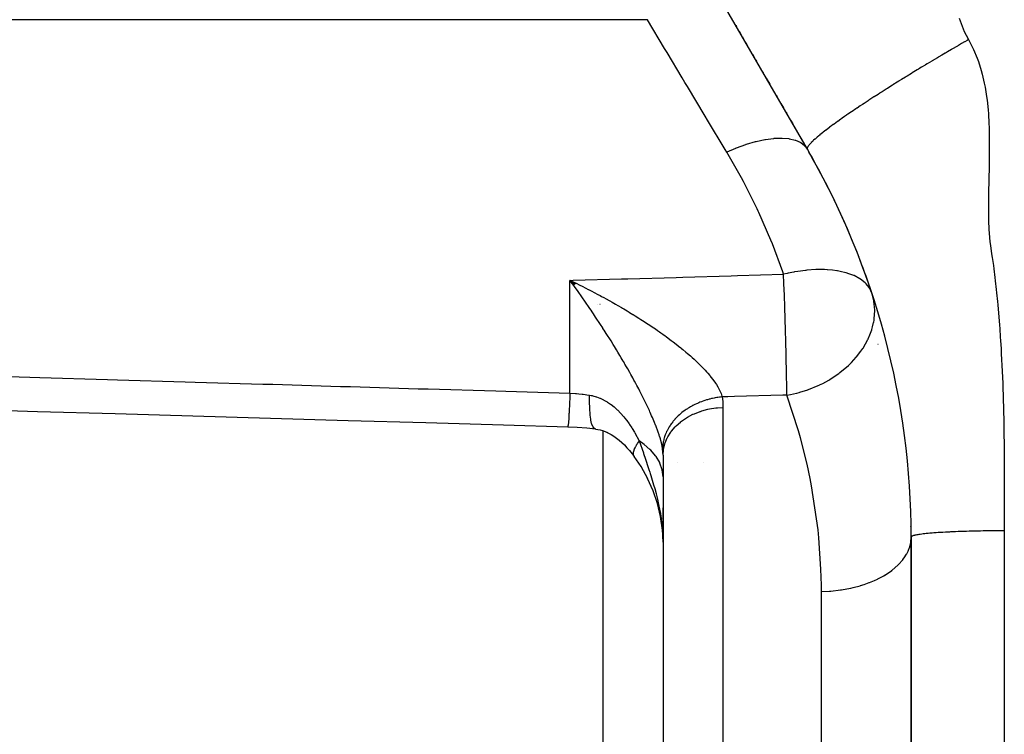
# Model space of a CAD drawing. Extents: x 24 to 1351, y -777 to 283.
# Drawn here: x 133 to 164, y -296 to -273 of the extents above; entities that cross this region are included whole.
import ezdxf

# ---------------------------------------------------------------- set-up
doc = ezdxf.new("R2010")
doc.units = 0
doc.linetypes.add('DASHED', pattern=[11.05, 8.7, -2.35])
doc.layers.get('0').update_dxf_attribs({"linetype": 'CONTINUOUS'})
doc.layers.add('NEVIDI', color=4, linetype='DASHED')

msp = doc.modelspace()

# ---------------------------------------------------------------- linework, layer by layer
at = {"color": 2}
for p, q in [((158.150635, -276.904157), (139.849365, -245.205427)), ((155.848744, -272.917165), (155.86482, -272.945009)), ((155.954232, -273.099875), (156.007165, -273.191558)), ((156.060236, -273.283479), (156.08036, -273.318335)), ((156.165999, -273.466665), (156.225854, -273.570338)), ((156.38043, -273.838072), (156.436401, -273.935016)), ((156.490972, -274.029535), (156.512237, -274.066368)), ((156.600908, -274.219951), (156.656312, -274.315913)), ((156.712046, -274.412448), (156.725591, -274.435907)), ((156.824762, -274.607676), (156.939799, -274.806928)), ((157.158322, -275.18542), (157.176238, -275.216451)), ((157.298171, -275.427645), (157.378952, -275.567562)), ((157.467509, -275.720948), (157.485839, -275.752697)), ((157.609384, -275.966683), (157.67935, -276.087867)), ((157.745124, -276.201791), (157.822754, -276.33625)), ((157.945859, -276.549475), (158.046347, -276.723524)), ((150.694208, -281.226884), (150.5, -281.131703)), ((150.692033, -281.228904), (150.5, -281.131703)), ((150.689857, -281.230922), (150.5, -281.131703)), ((150.687681, -281.232938), (150.5, -281.131703)), ((150.685506, -281.234951), (150.5, -281.131703)), ((150.68333, -281.236962), (150.5, -281.131703)), ((150.681155, -281.23897), (150.5, -281.131703)), ((150.678979, -281.240975), (150.5, -281.131703)), ((150.676804, -281.242978), (150.5, -281.131703)), ((150.674629, -281.244979), (150.5, -281.131703)), ((150.672453, -281.246977), (150.5, -281.131703)), ((150.670278, -281.248972), (150.5, -281.131703)), ((150.668103, -281.250965), (150.5, -281.131703)), ((150.665928, -281.252956), (150.5, -281.131703)), ((150.663753, -281.254944), (150.5, -281.131703)), ((150.661578, -281.256929), (150.5, -281.131703)), ((150.659403, -281.258912), (150.5, -281.131703)), ((150.657228, -281.260892), (150.5, -281.131703)), ((150.655054, -281.26287), (150.5, -281.131703)), ((150.652879, -281.264845), (150.5, -281.131703)), ((150.650705, -281.266818), (150.5, -281.131703)), ((150.648531, -281.268788), (150.5, -281.131703)), ((150.646356, -281.270755), (150.5, -281.131703)), ((150.644182, -281.27272), (150.5, -281.131703)), ((150.642008, -281.274682), (150.5, -281.131703)), ((150.639835, -281.276642), (150.5, -281.131703)), ((150.637661, -281.278599), (150.5, -281.131703)), ((150.635488, -281.280553), (150.5, -281.131703)), ((150.633314, -281.282505), (150.5, -281.131703)), ((150.631141, -281.284454), (150.5, -281.131703)), ((150.628968, -281.286401), (150.5, -281.131703)), ((150.626796, -281.288345), (150.5, -281.131703)), ((150.624623, -281.290286), (150.5, -281.131703)), ((150.622451, -281.292225), (150.5, -281.131703)), ((150.620278, -281.294161), (150.5, -281.131703)), ((150.5, -281.131703), (150.620077, -281.189116)), ((150.620077, -281.189116), (150.695445, -281.225601)), ((151.390724, -281.903959), (151.388593, -281.903951)), ((151.468714, -281.904459), (151.466449, -281.904441)), ((130.828913, -285.281116), (133.332568, -285.353741)), ((133.332568, -285.353741), (135.836222, -285.426318)), ((135.836222, -285.426318), (138.339876, -285.498847)), ((138.339876, -285.498847), (140.843529, -285.571329)), ((140.843529, -285.571329), (143.347183, -285.643762)), ((143.347183, -285.643762), (145.850836, -285.716148)), ((145.850836, -285.716148), (148.354488, -285.788486)), ((148.354488, -285.788486), (150.42656, -285.848317)), ((150.42656, -285.848317), (150.728588, -285.86217)), ((150.728588, -285.86217), (151.038421, -285.887344)), ((151.038421, -285.887344), (151.321005, -285.920505)), ((151.33589, -285.922252), (151.397801, -285.932841)), ((151.397801, -285.932841), (151.473625, -285.950403)), ((151.473625, -285.950403), (151.551012, -285.973488)), ((151.551012, -285.973488), (151.630305, -286.002535)), ((151.630305, -286.002535), (151.711476, -286.037899)), ((151.658188, -286.01377), (151.740661, -286.053494)), ((151.740661, -286.053494), (151.824333, -286.099789)), ((151.824333, -286.099789), (151.909109, -286.152923)), ((151.909109, -286.152923), (151.99487, -286.213176)), ((151.99487, -286.213176), (152.081316, -286.280715)), ((152.081316, -286.280715), (152.167602, -286.355207)), ((152.167602, -286.355207), (152.253068, -286.436295)), ((152.253068, -286.436295), (152.337489, -286.523944)), ((152.337489, -286.523944), (152.420641, -286.618103)), ((153.5, -286.377558), (153.5, -286.381582)), ((153.5, -286.381582), (153.5, -286.377558)), ((152.420641, -286.618103), (152.502299, -286.718718)), ((152.502299, -286.718718), (152.568604, -286.806845)), ((152.567578, -286.805375), (152.556641, -286.785987)), ((152.789023, -287.136049), (152.567578, -286.805375)), ((152.568604, -286.806845), (152.567578, -286.805375)), ((153.5, -286.764117), (153.5, -341.228245)), ((153.5, -286.764117), (153.5, -341.228245)), ((153.004988, -287.525233), (152.789023, -287.136049)), ((153.97725, -286.99202), (153.978801, -286.99202)), ((154.791995, -286.99202), (154.793219, -286.99202)), ((153.179436, -287.919176), (153.000755, -287.517237)), ((153.31883, -288.328502), (153.177843, -287.914942)), ((153.419128, -288.742995), (153.31883, -288.328502)), ((153.5, -288.815475), (153.5, -288.46623)), ((153.482971, -289.181411), (153.419128, -288.742995)), ((153.5, -289.573412), (153.479506, -289.155748)), ((161.5, -289.404157), (161.5, -311.427832)), ((161.5, -311.427832), (161.5, -289.404157))]:
    msp.add_line(p, q, dxfattribs=at)
for start, end in [(0.000022, 29.999998), (26.833084, 29.768394), (23.889231, 26.722056), (21.139336, 23.725249), (18.39999, 20.920187)]:
    msp.add_arc((136.5, -289.404157), 25, start, end, dxfattribs=at)
at = {"layer": 'NEVIDI', "color": 7, "linetype": 'CONTINUOUS'}
for p, q in [((152.995756, -272.726072), (119, -272.726072)), ((153.549608, -273.650695), (152.995756, -272.72607)), ((163.039907, -272.67534), (163.136538, -272.935645)), ((163.136538, -272.935645), (163.211043, -273.106084)), ((163.211043, -273.106084), (163.334914, -273.348386)), ((162.986028, -273.577361), (162.81282, -273.678105)), ((163.010189, -273.563356), (162.986028, -273.577361)), ((163.021129, -273.557018), (163.010189, -273.563356)), ((163.125001, -273.496961), (163.021129, -273.557018)), ((163.215946, -273.444553), (163.125001, -273.496961)), ((163.226733, -273.438348), (163.215946, -273.444553)), ((163.299122, -273.396766), (163.226733, -273.438348)), ((163.346788, -273.369442), (163.299122, -273.396766)), ((163.334914, -273.348386), (163.346788, -273.369442)), ((163.346788, -273.369442), (163.457031, -273.576736)), ((163.457031, -273.576736), (163.509051, -273.686177)), ((153.627754, -273.781157), (153.549608, -273.650695)), ((154.116042, -274.59633), (153.627754, -273.781157)), ((162.486394, -273.869612), (162.389961, -273.926605)), ((162.591087, -273.807955), (162.486394, -273.869612)), ((162.602263, -273.801387), (162.591087, -273.807955)), ((162.666847, -273.763477), (162.602263, -273.801387)), ((162.801751, -273.684564), (162.666847, -273.763477)), ((162.808393, -273.680688), (162.801751, -273.684564)), ((162.81282, -273.678105), (162.808393, -273.680688)), ((163.509051, -273.686177), (163.623771, -273.962086)), ((161.951055, -274.18848), (161.83459, -274.258673)), ((161.96237, -274.181677), (161.951055, -274.18848)), ((162.017195, -274.148752), (161.96237, -274.181677)), ((162.161252, -274.062551), (162.017195, -274.148752)), ((162.165168, -274.060214), (162.161252, -274.062551)), ((162.176468, -274.053472), (162.165168, -274.060214)), ((162.343183, -273.95432), (162.176468, -274.053472)), ((162.378708, -273.933268), (162.343183, -273.95432)), ((162.389961, -273.926605), (162.378708, -273.933268)), ((163.623771, -273.962086), (163.665389, -274.077041)), ((163.665389, -274.077041), (163.755228, -274.362906)), ((161.50887, -274.456631), (161.366028, -274.544242)), ((161.523615, -274.447616), (161.50887, -274.456631)), ((161.534855, -274.440748), (161.523615, -274.447616)), ((161.690647, -274.345851), (161.534855, -274.440748)), ((161.736991, -274.317732), (161.690647, -274.345851)), ((161.748288, -274.310885), (161.736991, -274.317732)), ((161.83459, -274.258673), (161.748288, -274.310885)), ((163.755228, -274.362906), (163.787364, -274.481656)), ((163.787364, -274.481656), (163.855534, -274.776345)), ((154.205963, -274.746449), (154.116042, -274.59633)), ((154.283546, -274.875969), (154.205963, -274.746449)), ((160.869879, -274.852649), (160.732615, -274.93919)), ((160.894375, -274.837264), (160.869879, -274.852649)), ((160.905242, -274.830444), (160.894375, -274.837264)), ((161.045989, -274.742417), (160.905242, -274.830444)), ((161.101606, -274.707784), (161.045989, -274.742417)), ((161.112636, -274.700925), (161.101606, -274.707784)), ((161.186586, -274.655026), (161.112636, -274.700925)), ((161.311586, -274.577767), (161.186586, -274.655026)), ((161.322741, -274.570891), (161.311586, -274.577767)), ((161.366028, -274.544242), (161.322741, -274.570891)), ((163.855534, -274.776345), (163.879267, -274.897903)), ((154.857443, -275.834059), (154.283546, -274.875969)), ((160.428678, -275.132912), (160.306395, -275.211737)), ((160.490989, -275.092949), (160.428678, -275.132912)), ((160.501418, -275.086273), (160.490989, -275.092949)), ((160.561475, -275.0479), (160.501418, -275.086273)), ((160.6906, -274.965793), (160.561475, -275.0479)), ((160.701266, -274.959034), (160.6906, -274.965793)), ((160.732615, -274.93919), (160.701266, -274.959034)), ((163.879267, -274.897903), (163.928319, -275.20044)), ((159.924039, -275.461961), (159.858522, -275.505474)), ((159.933541, -275.455667), (159.924039, -275.461961)), ((159.979161, -275.425506), (159.933541, -275.455667)), ((160.107037, -275.34145), (159.979161, -275.425506)), ((160.116883, -275.335007), (160.107037, -275.34145)), ((160.136558, -275.322143), (160.116883, -275.335007)), ((160.263794, -275.239327), (160.136558, -275.322143)), ((160.296243, -275.218306), (160.263794, -275.239327)), ((160.306395, -275.211737), (160.296243, -275.218306)), ((163.928319, -275.20044), (163.944591, -275.323997)), ((163.944591, -275.323997), (163.976177, -275.633085)), ((159.418353, -275.80377), (159.353613, -275.848671)), ((159.426639, -275.798045), (159.418353, -275.80377)), ((159.458561, -275.776033), (159.426639, -275.798045)), ((159.57913, -275.693497), (159.458561, -275.776033)), ((159.587849, -275.687563), (159.57913, -275.693497)), ((159.596819, -275.681464), (159.587849, -275.687563)), ((159.710184, -275.604777), (159.596819, -275.681464)), ((159.747873, -275.579439), (159.710184, -275.604777)), ((159.756999, -275.573315), (159.747873, -275.579439)), ((159.858522, -275.505474), (159.756999, -275.573315)), ((163.976177, -275.633085), (163.985739, -275.760461)), ((163.985739, -275.760461), (164.002683, -276.071764)), ((154.934436, -275.962595), (154.857443, -275.834059)), ((155.504232, -276.913839), (154.934436, -275.962595)), ((158.988492, -276.108592), (158.928976, -276.152297)), ((158.99534, -276.103592), (158.988492, -276.108592)), ((159.015195, -276.089126), (158.99534, -276.103592)), ((159.122605, -276.011631), (159.015195, -276.089126)), ((159.129972, -276.00636), (159.122605, -276.011631)), ((159.130538, -276.005955), (159.129972, -276.00636)), ((159.226393, -275.937846), (159.130538, -276.005955)), ((159.266039, -275.909914), (159.226393, -275.937846)), ((159.273866, -275.904416), (159.266039, -275.909914)), ((159.353613, -275.848671), (159.273866, -275.904416)), ((164.002683, -276.071764), (164.007552, -276.202853)), ((158.550111, -276.444748), (158.517681, -276.471461)), ((158.554848, -276.440878), (158.550111, -276.444748)), ((158.594296, -276.408925), (158.554848, -276.440878)), ((158.644613, -276.368829), (158.594296, -276.408925)), ((158.649888, -276.364664), (158.644613, -276.368829)), ((158.660147, -276.356584), (158.649888, -276.364664)), ((158.749267, -276.287396), (158.660147, -276.356584)), ((158.750011, -276.286826), (158.749267, -276.287396)), ((158.755077, -276.282943), (158.750011, -276.286826)), ((158.826111, -276.22899), (158.755077, -276.282943)), ((158.863956, -276.20059), (158.826111, -276.22899)), ((158.87029, -276.195859), (158.863956, -276.20059)), ((158.928976, -276.152297), (158.87029, -276.195859)), ((164.007552, -276.202853), (164.014777, -276.512585)), ((156.156285, -276.759345), (155.858165, -276.86628)), ((156.170144, -276.754826), (156.156285, -276.759345)), ((156.183987, -276.750353), (156.170144, -276.754826)), ((156.473429, -276.666537), (156.183987, -276.750353)), ((156.486772, -276.663138), (156.473429, -276.666537)), ((156.500099, -276.659786), (156.486772, -276.663138)), ((156.776443, -276.600372), (156.500099, -276.659786)), ((156.789078, -276.598142), (156.776443, -276.600372)), ((156.801685, -276.595962), (156.789078, -276.598142)), ((157.060709, -276.561859), (156.801685, -276.595962)), ((157.072429, -276.560834), (157.060709, -276.561859)), ((157.08429, -276.559847), (157.072429, -276.560834)), ((157.321914, -276.551588), (157.08429, -276.559847)), ((157.332558, -276.551784), (157.321914, -276.551588)), ((157.343151, -276.552032), (157.332558, -276.551784)), ((157.556005, -276.56973), (157.343151, -276.552032)), ((157.565398, -276.571144), (157.556005, -276.56973)), ((157.574729, -276.57261), (157.565398, -276.571144)), ((157.759286, -276.615993), (157.574729, -276.57261)), ((157.767292, -276.618603), (157.759286, -276.615993)), ((157.775227, -276.621262), (157.767292, -276.618603)), ((157.928753, -276.689673), (157.775227, -276.621262)), ((157.935232, -276.693435), (157.928753, -276.689673)), ((157.941653, -276.697251), (157.935232, -276.693435)), ((158.061793, -276.789634), (157.941653, -276.697251)), ((158.229637, -276.739275), (158.207127, -276.765885)), ((158.231727, -276.736906), (158.229637, -276.739275)), ((158.231765, -276.736862), (158.231727, -276.736906)), ((158.269245, -276.696437), (158.231765, -276.736862)), ((158.273783, -276.691757), (158.269245, -276.696437)), ((158.276386, -276.68909), (158.273783, -276.691757)), ((158.303839, -276.661636), (158.276386, -276.68909)), ((158.32775, -276.638568), (158.303839, -276.661636)), ((158.330877, -276.635599), (158.32775, -276.638568)), ((158.354078, -276.613889), (158.330877, -276.635599)), ((158.391719, -276.579666), (158.354078, -276.613889)), ((158.395379, -276.576396), (158.391719, -276.579666)), ((158.398939, -276.573223), (158.395379, -276.576396)), ((158.462386, -276.517975), (158.398939, -276.573223)), ((158.465812, -276.515053), (158.462386, -276.517975)), ((158.470013, -276.511478), (158.465812, -276.515053)), ((158.517681, -276.471461), (158.470013, -276.511478)), ((164.014777, -276.512585), (164.016257, -276.643574)), ((164.016257, -276.643574), (164.016631, -276.952914)), ((155.552559, -276.994519), (155.504232, -276.913839)), ((155.829862, -276.877376), (155.552559, -276.994519)), ((156.025084, -277.82548), (155.552559, -276.994518)), ((155.844011, -276.871809), (155.829862, -276.877376)), ((155.858165, -276.86628), (155.844011, -276.871809)), ((158.066665, -276.794503), (158.061793, -276.789634)), ((158.071464, -276.799414), (158.066665, -276.794503)), ((158.150635, -276.904157), (158.071464, -276.799414)), ((158.146132, -276.874369), (158.145527, -276.885776)), ((158.145527, -276.885776), (158.14667, -276.894092)), ((158.146319, -276.873137), (158.146132, -276.874369)), ((158.147683, -276.86642), (158.146319, -276.873137)), ((158.14667, -276.894092), (158.146913, -276.89506)), ((158.146913, -276.89506), (158.147993, -276.898499)), ((158.15366, -276.848601), (158.147683, -276.86642)), ((158.147993, -276.898499), (158.150635, -276.904157)), ((158.153705, -276.848492), (158.15366, -276.848601)), ((158.154296, -276.847095), (158.153705, -276.848492)), ((158.166986, -276.822378), (158.154296, -276.847095)), ((158.169864, -276.817589), (158.166986, -276.822378)), ((158.170968, -276.815802), (158.169864, -276.817589)), ((158.182059, -276.799018), (158.170968, -276.815802)), ((158.195087, -276.781187), (158.182059, -276.799018)), ((158.196677, -276.779112), (158.195087, -276.781187)), ((158.207127, -276.765885), (158.196677, -276.779112)), ((164.015655, -277.081177), (164.010907, -277.390843)), ((164.016631, -276.952914), (164.015655, -277.081177)), ((164.010907, -277.390843), (164.008072, -277.515798)), ((164.008072, -277.515798), (164.000389, -277.824259)), ((156.088419, -277.943907), (156.025084, -277.82548)), ((156.530244, -278.826327), (156.088419, -277.943907)), ((163.997759, -277.945199), (163.99239, -278.251107)), ((164.000389, -277.824259), (163.997759, -277.945199)), ((163.99239, -278.251107), (163.990919, -278.365012)), ((163.990919, -278.365012), (163.988827, -278.671429)), ((156.562493, -278.895072), (156.530244, -278.826327)), ((156.586189, -278.946003), (156.562493, -278.895072)), ((156.973879, -279.836398), (156.586189, -278.946003)), ((163.988827, -278.671429), (163.988879, -278.780402)), ((163.988879, -278.780402), (163.991676, -279.084984)), ((163.991676, -279.084984), (163.993766, -279.194828)), ((163.993766, -279.194828), (164.004692, -279.490724)), ((164.004692, -279.490724), (164.012081, -279.604618)), ((164.012081, -279.604618), (164.037922, -279.886029)), ((157.022649, -279.957072), (156.973879, -279.836398)), ((164.037922, -279.886029), (164.050966, -280.002829)), ((157.358445, -280.855078), (157.022649, -279.957072)), ((164.050966, -280.002829), (164.085824, -280.273664)), ((164.085824, -280.273664), (164.103273, -280.39446)), ((164.103273, -280.39446), (164.146314, -280.655555)), ((157.385074, -280.932112), (157.358445, -280.855078)), ((157.716872, -280.862188), (157.529036, -280.899234)), ((157.733216, -280.85928), (157.716872, -280.862188)), ((157.840769, -280.841424), (157.733216, -280.85928)), ((158.087854, -280.808996), (157.840769, -280.841424)), ((158.103638, -280.807342), (158.087854, -280.808996)), ((158.139266, -280.803796), (158.103638, -280.807342)), ((158.425262, -280.785148), (158.139266, -280.803796)), ((158.446779, -280.784482), (158.425262, -280.785148)), ((158.461856, -280.784079), (158.446779, -280.784482)), ((158.698803, -280.78499), (158.461856, -280.784079)), ((158.787695, -280.789062), (158.698803, -280.78499)), ((158.801821, -280.78991), (158.787695, -280.789062)), ((158.959603, -280.80335), (158.801821, -280.78991)), ((159.104572, -280.82266), (158.959603, -280.80335)), ((159.117593, -280.824751), (159.104572, -280.82266)), ((159.206797, -280.84078), (159.117593, -280.824751)), ((159.392101, -280.884689), (159.206797, -280.84078)), ((159.403762, -280.887989), (159.392101, -280.884689)), ((159.438653, -280.898283), (159.403762, -280.887989)), ((164.146314, -280.655555), (164.161926, -280.761291)), ((164.161926, -280.761291), (164.195925, -281.039292)), ((150.5, -281.131703), (150.59928, -281.128828)), ((150.5, -284.767893), (150.5, -281.131703)), ((150.545954, -281.194661), (150.5, -281.131703)), ((150.618825, -281.295177), (150.545954, -281.194661)), ((150.59928, -281.128828), (152.157305, -281.083698)), ((152.157305, -281.083698), (152.367163, -281.077617)), ((152.367163, -281.077617), (153.925297, -281.03246)), ((153.925297, -281.03246), (154.134432, -281.026398)), ((154.134432, -281.026398), (155.693289, -280.981196)), ((155.693289, -280.981196), (155.903071, -280.975112)), ((155.903071, -280.975112), (157.385075, -280.932117)), ((157.504556, -280.904551), (157.385074, -280.932112)), ((157.396891, -281.228617), (157.385075, -280.932117)), ((157.529036, -280.899234), (157.504556, -280.904551)), ((159.456735, -280.903873), (159.438653, -280.898283)), ((159.64541, -280.974098), (159.456735, -280.903873)), ((159.653003, -280.977442), (159.64541, -280.974098)), ((159.655435, -280.978522), (159.653003, -280.977442)), ((159.846045, -281.080234), (159.655435, -280.978522)), ((159.860148, -281.089364), (159.846045, -281.080234)), ((159.868468, -281.094877), (159.860148, -281.089364)), ((160.011821, -281.208306), (159.868468, -281.094877)), ((164.195925, -281.039292), (164.20802, -281.147348)), ((164.20802, -281.147348), (164.237644, -281.423966)), ((150.664949, -281.359232), (150.618825, -281.295177)), ((150.737743, -281.46101), (150.664949, -281.359232)), ((150.695445, -281.225601), (150.815495, -281.284433)), ((150.78153, -281.522637), (150.737743, -281.46101)), ((150.783768, -281.525796), (150.78153, -281.522637)), ((150.815495, -281.284433), (150.890841, -281.321809)), ((150.890841, -281.321809), (151.010471, -281.381878)), ((151.010471, -281.381878), (151.086135, -281.420333)), ((151.086135, -281.420333), (151.099315, -281.427068)), ((151.099315, -281.427068), (151.205452, -281.481709)), ((151.205452, -281.481709), (151.280467, -281.520764)), ((151.280467, -281.520764), (151.399385, -281.583423)), ((157.397491, -281.244192), (157.396891, -281.228617)), ((157.3975, -281.244419), (157.397491, -281.244192)), ((157.410782, -281.602767), (157.3975, -281.244419)), ((160.032653, -281.228519), (160.011821, -281.208306)), ((160.039105, -281.235032), (160.032653, -281.228519)), ((160.047927, -281.244146), (160.039105, -281.235032)), ((160.143495, -281.363257), (160.047927, -281.244146)), ((160.160008, -281.389214), (160.143495, -281.363257)), ((160.164455, -281.396601), (160.160008, -281.389214)), ((160.233039, -281.546495), (160.164455, -281.396601)), ((164.237644, -281.423966), (164.249044, -281.533916)), ((150.856464, -281.628816), (150.783768, -281.525796)), ((150.9024, -281.694352), (150.856464, -281.628816)), ((150.974812, -281.79836), (150.9024, -281.694352)), ((151.020305, -281.864143), (150.974812, -281.79836)), ((151.399385, -281.583423), (151.474006, -281.623217)), ((151.474006, -281.623217), (151.520606, -281.648256)), ((151.520606, -281.648256), (151.591835, -281.686811)), ((151.591835, -281.686811), (151.665911, -281.727271)), ((151.665911, -281.727271), (151.766848, -281.783013)), ((151.766848, -281.783013), (151.782971, -281.791982)), ((151.782971, -281.791982), (151.856303, -281.833011)), ((151.856303, -281.833011), (151.972063, -281.89856)), ((157.410869, -281.605212), (157.410782, -281.602767)), ((157.411372, -281.619285), (157.410869, -281.605212)), ((157.423816, -281.980748), (157.411372, -281.619285)), ((160.251335, -281.605161), (160.233037, -281.546489)), ((160.295542, -281.793671), (160.251335, -281.605161)), ((160.297776, -281.806501), (160.295542, -281.793671)), ((160.318839, -281.980762), (160.297776, -281.806501)), ((164.249044, -281.533916), (164.27646, -281.807903)), ((164.27646, -281.807903), (164.286889, -281.917999)), ((151.092516, -281.969271), (151.020305, -281.864143)), ((151.137892, -282.035782), (151.092516, -281.969271)), ((151.178739, -282.095955), (151.137892, -282.035782)), ((151.209318, -282.141191), (151.178739, -282.095955)), ((151.254385, -282.208159), (151.209318, -282.141191)), ((151.972063, -281.89856), (152.045255, -281.940509)), ((152.045255, -281.940509), (152.160287, -282.007248)), ((152.160287, -282.007248), (152.192582, -282.026165)), ((152.192582, -282.026165), (152.232745, -282.049805)), ((152.232745, -282.049805), (152.346767, -282.117613)), ((152.346767, -282.117613), (152.40979, -282.155543)), ((152.40979, -282.155543), (152.418431, -282.160769)), ((157.424218, -281.99286), (157.423816, -281.980748)), ((157.424778, -282.009781), (157.424218, -281.99286)), ((157.436122, -282.364841), (157.424778, -282.009781)), ((160.307196, -282.364768), (160.323623, -282.108484)), ((160.319343, -281.987939), (160.318839, -281.980762)), ((160.323538, -282.095417), (160.319343, -281.987939)), ((160.323623, -282.108484), (160.323538, -282.095417)), ((164.286889, -281.917999), (164.311352, -282.191523)), ((151.325128, -282.314005), (151.254385, -282.208159)), ((151.369701, -282.381157), (151.325128, -282.314005)), ((151.440064, -282.487909), (151.369701, -282.381157)), ((152.418431, -282.160769), (152.524338, -282.225325)), ((152.524338, -282.225325), (152.531261, -282.229578)), ((152.531261, -282.229578), (152.602649, -282.273676)), ((152.602649, -282.273676), (152.714647, -282.343768)), ((152.714647, -282.343768), (152.785221, -282.388522)), ((152.785221, -282.388522), (152.896003, -282.459722)), ((152.896003, -282.459722), (152.966167, -282.505438)), ((157.436944, -282.391553), (157.436122, -282.364841)), ((157.437471, -282.408766), (157.436944, -282.391553)), ((157.439919, -282.489415), (157.437471, -282.408766)), ((160.286966, -282.489409), (160.289955, -282.473689)), ((160.289955, -282.473689), (160.29968, -282.417041)), ((160.29968, -282.417041), (160.301714, -282.403814)), ((160.301714, -282.403814), (160.307196, -282.364768)), ((164.311352, -282.191523), (164.320661, -282.301905)), ((164.320661, -282.301905), (164.342349, -282.574827)), ((151.484028, -282.555084), (151.440064, -282.487909)), ((151.554057, -282.662857), (151.484028, -282.555084)), ((151.563814, -282.677951), (151.554057, -282.662857)), ((151.597622, -282.730397), (151.563814, -282.677951)), ((151.569799, -282.685818), (151.569799, -282.683837)), ((151.66703, -282.838796), (151.597622, -282.730397)), ((152.966167, -282.505438), (153.015182, -282.537669)), ((153.015182, -282.537669), (153.076202, -282.578142)), ((153.076202, -282.578142), (153.144987, -282.624242)), ((153.144987, -282.624242), (153.253352, -282.697929)), ((153.253352, -282.697929), (153.321375, -282.744875)), ((153.321375, -282.744875), (153.390455, -282.793119)), ((153.390455, -282.793119), (153.427656, -282.819345)), ((157.444039, -282.627891), (157.439919, -282.489415)), ((157.44876, -282.79217), (157.444039, -282.627891)), ((157.449241, -282.809244), (157.44876, -282.79217)), ((160.170459, -282.883279), (160.226363, -282.726854)), ((160.226363, -282.726854), (160.230546, -282.713491)), ((160.230546, -282.713491), (160.255104, -282.628072)), ((160.255104, -282.628072), (160.286966, -282.489409)), ((164.342349, -282.574827), (164.350623, -282.685487)), ((164.350623, -282.685487), (164.369756, -282.957748)), ((151.710319, -282.906909), (151.66703, -282.838796)), ((151.779054, -283.015872), (151.710319, -282.906909)), ((151.821877, -283.084277), (151.779054, -283.015872)), ((151.890087, -283.194082), (151.821877, -283.084277)), ((153.427656, -282.819345), (153.49418, -282.866686)), ((153.49418, -282.866686), (153.571726, -282.922615)), ((153.571726, -282.922615), (153.59811, -282.941835)), ((153.59811, -282.941835), (153.662802, -282.989382)), ((153.662802, -282.989382), (153.763595, -283.064717)), ((153.763595, -283.064717), (153.826773, -283.112758)), ((157.455166, -283.025373), (157.449241, -282.809244)), ((157.45941, -283.187282), (157.455166, -283.025373)), ((159.945557, -283.316589), (160.104912, -283.032637)), ((160.104912, -283.032637), (160.108331, -283.025479)), ((160.108331, -283.025479), (160.111141, -283.019551)), ((160.111141, -283.019551), (160.170459, -282.883279)), ((164.369756, -282.957748), (164.377067, -283.068646)), ((164.377067, -283.068646), (164.393846, -283.340235)), ((151.929706, -283.258357), (151.890087, -283.194082)), ((151.93248, -283.26287), (151.929706, -283.258357)), ((152.000241, -283.373723), (151.93248, -283.26287)), ((152.042466, -283.443384), (152.000241, -283.373723)), ((153.826773, -283.112758), (153.924821, -283.188644)), ((153.924821, -283.188644), (153.986258, -283.237073)), ((153.986258, -283.237073), (153.99864, -283.246919)), ((153.99864, -283.246919), (154.069065, -283.303494)), ((154.069065, -283.303494), (154.081637, -283.313699)), ((154.081637, -283.313699), (154.093212, -283.323124)), ((154.093212, -283.323124), (154.141176, -283.362481)), ((154.141176, -283.362481), (154.234089, -283.440183)), ((157.459838, -283.203961), (157.45941, -283.187282)), ((157.465053, -283.413318), (157.459838, -283.203961)), ((157.468754, -283.569891), (157.465053, -283.413318)), ((159.736627, -283.599623), (159.880174, -283.413289)), ((159.880174, -283.413289), (159.908292, -283.372773)), ((159.908292, -283.372773), (159.937383, -283.329171)), ((159.937383, -283.329171), (159.945557, -283.316589)), ((160.426664, -283.184642), (160.428533, -283.187124)), ((164.393846, -283.340235), (164.400256, -283.451247)), ((152.10926, -283.55454), (152.042466, -283.443384)), ((152.150846, -283.624368), (152.10926, -283.55454)), ((152.216528, -283.73568), (152.150846, -283.624368)), ((152.230179, -283.758978), (152.216528, -283.73568)), ((154.234089, -283.440183), (154.291343, -283.489095)), ((154.291343, -283.489095), (154.380812, -283.567251)), ((154.380812, -283.567251), (154.435877, -283.616486)), ((154.435877, -283.616486), (154.498362, -283.673496)), ((154.498362, -283.673496), (154.521337, -283.694783)), ((154.521337, -283.694783), (154.573898, -283.744184)), ((154.573898, -283.744184), (154.631176, -283.79921)), ((157.469127, -283.586113), (157.468754, -283.569891)), ((157.473531, -283.784814), (157.469127, -283.586113)), ((159.570132, -283.783042), (159.72664, -283.6115)), ((159.72664, -283.6115), (159.736627, -283.599623)), ((164.400256, -283.451247), (164.414856, -283.722246)), ((164.414856, -283.722246), (164.420405, -283.832992)), ((152.257335, -283.805498), (152.230179, -283.758978)), ((152.269866, -283.827042), (152.257335, -283.805498)), ((152.321572, -283.916484), (152.269866, -283.827042)), ((152.361402, -283.985994), (152.321572, -283.916484)), ((152.424072, -284.096498), (152.361402, -283.985994)), ((154.631176, -283.79921), (154.654918, -283.822409)), ((154.654918, -283.822409), (154.70439, -283.871545)), ((154.70439, -283.871545), (154.780237, -283.949171)), ((154.780237, -283.949171), (154.826318, -283.997865)), ((154.826318, -283.997865), (154.852372, -284.025971)), ((154.852372, -284.025971), (154.896859, -284.075021)), ((157.476604, -283.933241), (157.473531, -283.784814)), ((157.476908, -283.948471), (157.476604, -283.933241)), ((157.4804, -284.133364), (157.476908, -283.948471)), ((159.203451, -284.104785), (159.476349, -283.874671)), ((159.476349, -283.874671), (159.487837, -283.863838)), ((159.487837, -283.863838), (159.568332, -283.784873)), ((159.568332, -283.784873), (159.570132, -283.783042)), ((164.420405, -283.832992), (164.432995, -284.103742)), ((130.902596, -284.182287), (133.08302, -284.247591)), ((133.08302, -284.247591), (133.406209, -284.257268)), ((133.406209, -284.257268), (135.586774, -284.322534)), ((135.586774, -284.322534), (135.90982, -284.3322)), ((135.90982, -284.3322), (138.090384, -284.397422)), ((152.463088, -284.16603), (152.424072, -284.096498)), ((152.523879, -284.275567), (152.463088, -284.16603)), ((152.561725, -284.344544), (152.523879, -284.275567)), ((152.578173, -284.374718), (152.561725, -284.344544)), ((152.621014, -284.453895), (152.578173, -284.374718)), ((154.896859, -284.075021), (154.93928, -284.123165)), ((154.93928, -284.123165), (155.004082, -284.199702)), ((155.004082, -284.199702), (155.016214, -284.214483)), ((155.016214, -284.214483), (155.042919, -284.247579)), ((155.042919, -284.247579), (155.101429, -284.323105)), ((155.101429, -284.323105), (155.12489, -284.354729)), ((155.12489, -284.354729), (155.136116, -284.370171)), ((155.136116, -284.370171), (155.187265, -284.443466)), ((157.482773, -284.271001), (157.4804, -284.133364)), ((157.483, -284.284756), (157.482773, -284.271001)), ((157.485614, -284.452716), (157.483, -284.284756)), ((158.645576, -284.452967), (158.842299, -284.345676)), ((158.842299, -284.345676), (158.874019, -284.326917)), ((158.874019, -284.326917), (158.888253, -284.318361)), ((158.888253, -284.318361), (159.165294, -284.133302)), ((159.165294, -284.133302), (159.190492, -284.11456)), ((159.190492, -284.11456), (159.203451, -284.104785)), ((164.432995, -284.103742), (164.437746, -284.214209)), ((164.437746, -284.214209), (164.448474, -284.484687)), ((138.090384, -284.397422), (138.413431, -284.407082)), ((138.413431, -284.407082), (140.593994, -284.472262)), ((140.593994, -284.472262), (140.91704, -284.481915)), ((140.91704, -284.481915), (143.097602, -284.547051)), ((143.097602, -284.547051), (143.420649, -284.556698)), ((143.420649, -284.556698), (145.60121, -284.621792)), ((145.60121, -284.621792), (145.924256, -284.631432)), ((145.924256, -284.631432), (148.104816, -284.696483)), ((148.104816, -284.696483), (148.427862, -284.706117)), ((152.657785, -284.522558), (152.621014, -284.453895)), ((152.715307, -284.631371), (152.657785, -284.522558)), ((152.751012, -284.699838), (152.715307, -284.631371)), ((155.187265, -284.443466), (155.217325, -284.489217)), ((155.217325, -284.489217), (155.260912, -284.56016)), ((155.260912, -284.56016), (155.265311, -284.567687)), ((155.265311, -284.567687), (155.286081, -284.604332)), ((155.286081, -284.604332), (155.312323, -284.653738)), ((155.312323, -284.653738), (155.321883, -284.672804)), ((155.321883, -284.672804), (155.342077, -284.715468)), ((157.487321, -284.576644), (157.485614, -284.452716)), ((157.48748, -284.589105), (157.487321, -284.576644)), ((157.489107, -284.737047), (157.48748, -284.589105)), ((157.91002, -284.736353), (158.171414, -284.655071)), ((158.171414, -284.655071), (158.181217, -284.651626)), ((158.181217, -284.651626), (158.18725, -284.649492)), ((158.18725, -284.649492), (158.50081, -284.522671)), ((158.50081, -284.522671), (158.53254, -284.508027)), ((158.53254, -284.508027), (158.547595, -284.500956)), ((158.547595, -284.500956), (158.645576, -284.452967)), ((164.448474, -284.484687), (164.452474, -284.594507)), ((164.452474, -284.594507), (164.461463, -284.865047)), ((148.427862, -284.706117), (150.5, -284.767893)), ((150.490383, -284.985307), (150.48849, -285.026051)), ((150.490738, -284.977581), (150.490383, -284.985307)), ((150.499521, -284.779122), (150.490738, -284.977581)), ((150.5, -284.767893), (150.499521, -284.779122)), ((150.5, -284.767893), (150.681683, -284.780188)), ((150.681683, -284.780188), (150.709568, -284.782497)), ((150.709568, -284.782497), (150.781556, -284.78898)), ((150.781556, -284.78898), (150.896875, -284.800956)), ((150.896875, -284.800956), (150.924575, -284.804128)), ((150.924575, -284.804128), (151.110511, -284.828453)), ((151.110511, -284.828453), (151.131117, -284.83148)), ((151.129588, -285.007003), (151.131118, -284.831481)), ((151.12984, -285.048362), (151.129588, -285.007003)), ((151.131117, -284.83148), (151.178822, -284.839463)), ((151.178822, -284.839463), (151.217962, -284.847371)), ((151.217962, -284.847371), (151.233845, -284.850931)), ((151.233845, -284.850931), (151.340474, -284.880144)), ((151.340474, -284.880144), (151.35606, -284.885195)), ((151.35606, -284.885195), (151.461088, -284.924518)), ((151.461088, -284.924518), (151.476465, -284.931055)), ((151.476465, -284.931055), (151.563788, -284.972017)), ((151.563788, -284.972017), (151.579845, -284.980267)), ((151.579845, -284.980267), (151.594958, -284.988237)), ((151.594958, -284.988237), (151.696315, -285.046903)), ((152.80667, -284.808104), (152.751012, -284.699838)), ((152.841053, -284.875997), (152.80667, -284.808104)), ((152.849077, -284.89196), (152.841053, -284.875997)), ((152.894599, -284.983422), (152.849077, -284.89196)), ((152.927665, -285.050879), (152.894599, -284.983422)), ((154.815426, -285.012928), (154.763569, -285.031124)), ((154.844886, -285.003156), (154.815426, -285.012928)), ((154.897577, -284.986673), (154.844886, -285.003156)), ((154.927294, -284.97793), (154.897577, -284.986673)), ((154.932551, -284.976425), (154.927294, -284.97793)), ((154.980779, -284.963179), (154.932551, -284.976425)), ((155.010817, -284.955441), (154.980779, -284.963179)), ((155.064802, -284.942507), (155.010817, -284.955441)), ((155.095227, -284.935761), (155.064802, -284.942507)), ((155.149602, -284.924665), (155.095227, -284.935761)), ((155.180451, -284.918911), (155.149602, -284.924665)), ((155.185852, -284.917943), (155.180451, -284.918911)), ((155.235154, -284.909659), (155.185852, -284.917943)), ((155.266045, -284.904968), (155.235154, -284.909659)), ((155.321179, -284.897544), (155.266045, -284.904968)), ((155.352043, -284.893918), (155.321179, -284.897544)), ((155.342077, -284.715468), (155.369868, -284.781503)), ((155.404957, -284.888581), (155.352043, -284.893918)), ((155.369868, -284.781503), (155.38479, -284.822346)), ((155.38479, -284.822346), (155.397293, -284.861339)), ((155.397293, -284.861339), (155.404191, -284.885714)), ((155.404191, -284.885714), (155.404954, -284.88858)), ((155.588517, -284.883101), (155.404954, -284.88858)), ((155.404954, -284.88858), (155.422119, -285.034337)), ((155.797981, -284.876849), (155.588517, -284.883101)), ((157.356652, -284.830312), (155.797981, -284.876849)), ((157.489773, -284.826337), (157.356652, -284.830312)), ((157.489773, -284.826337), (157.489107, -284.737047)), ((157.489774, -284.826336), (157.610678, -284.805452)), ((157.865335, -285.979137), (157.489774, -284.826336)), ((157.610678, -284.805452), (157.796957, -284.765394)), ((157.796957, -284.765394), (157.81331, -284.761417)), ((157.81331, -284.761417), (157.884456, -284.743236)), ((157.884456, -284.743236), (157.91002, -284.736353)), ((164.461463, -284.865047), (164.464743, -284.974264)), ((164.464743, -284.974264), (164.472058, -285.244799)), ((150.477636, -285.246402), (150.469257, -285.400071)), ((150.479487, -285.210467), (150.477636, -285.246402)), ((150.479835, -285.203641), (150.479487, -285.210467)), ((150.48849, -285.026051), (150.479835, -285.203641)), ((151.129915, -285.056031), (151.12984, -285.048362)), ((151.134526, -285.236718), (151.129915, -285.056031)), ((151.136214, -285.273368), (151.134526, -285.236718)), ((151.136558, -285.280148), (151.136214, -285.273368)), ((151.147765, -285.43776), (151.136558, -285.280148)), ((151.696315, -285.046903), (151.711051, -285.0562)), ((151.711051, -285.0562), (151.809358, -285.123387)), ((151.809358, -285.123387), (151.823584, -285.133871)), ((151.823584, -285.133871), (151.918579, -285.208991)), ((151.918579, -285.208991), (151.929707, -285.218386)), ((151.929707, -285.218386), (151.932454, -285.220724)), ((151.932454, -285.220724), (152.024396, -285.303531)), ((152.024396, -285.303531), (152.037725, -285.316282)), ((152.037725, -285.316282), (152.126765, -285.406496)), ((152.978605, -285.15667), (152.927665, -285.050879)), ((153.00988, -285.222861), (152.978605, -285.15667)), ((153.058019, -285.32682), (153.00988, -285.222861)), ((153.077682, -285.370084), (153.058019, -285.32682)), ((154.215865, -285.314807), (154.173419, -285.34549)), ((154.240117, -285.29797), (154.215865, -285.314807)), ((154.244406, -285.295043), (154.240117, -285.29797)), ((154.283904, -285.268777), (154.244406, -285.295043)), ((154.30897, -285.252734), (154.283904, -285.268777)), ((154.354168, -285.224976), (154.30897, -285.252734)), ((154.380031, -285.209742), (154.354168, -285.224976)), ((154.426672, -285.183407), (154.380031, -285.209742)), ((154.453116, -285.169102), (154.426672, -285.183407)), ((154.457807, -285.16661), (154.453116, -285.169102)), ((154.501052, -285.144273), (154.457807, -285.16661)), ((154.528155, -285.130845), (154.501052, -285.144273)), ((154.577333, -285.107557), (154.528155, -285.130845)), ((154.604985, -285.095055), (154.577333, -285.107557)), ((154.655116, -285.073444), (154.604985, -285.095055)), ((154.683602, -285.061752), (154.655116, -285.073444)), ((154.68862, -285.059736), (154.683602, -285.061752)), ((154.734597, -285.041854), (154.68862, -285.059736)), ((154.763569, -285.031124), (154.734597, -285.041854)), ((154.745859, -285.33977), (154.942677, -285.287167)), ((154.942677, -285.287167), (154.948003, -285.285985)), ((154.948003, -285.285985), (154.995304, -285.276022)), ((154.995304, -285.276022), (155.197983, -285.243887)), ((155.197983, -285.243887), (155.203488, -285.243246)), ((155.203488, -285.243246), (155.253653, -285.237962)), ((155.253653, -285.237962), (155.430201, -285.227188)), ((155.422119, -285.034337), (155.423894, -285.056646)), ((155.423894, -285.056646), (155.430124, -285.208245)), ((155.430124, -285.208245), (155.430201, -285.227188)), ((155.430201, -285.227188), (155.430201, -310.438988)), ((164.472058, -285.244799), (164.474713, -285.35368)), ((150.457177, -285.593114), (150.449725, -285.692396)), ((150.458851, -285.568581), (150.457177, -285.593114)), ((150.459167, -285.563872), (150.458851, -285.568581)), ((150.467145, -285.436372), (150.459167, -285.563872)), ((150.468923, -285.405888), (150.467145, -285.436372)), ((150.469257, -285.400071), (150.468923, -285.405888)), ((151.150861, -285.469191), (151.147765, -285.43776)), ((151.151471, -285.475006), (151.150861, -285.469191)), ((151.169103, -285.607165), (151.151471, -285.475006)), ((151.173562, -285.632884), (151.169103, -285.607165)), ((151.174426, -285.637609), (151.173562, -285.632884)), ((151.198201, -285.742225), (151.174426, -285.637609)), ((152.126765, -285.406496), (152.139653, -285.420299)), ((152.139653, -285.420299), (152.225419, -285.517184)), ((152.225419, -285.517184), (152.238024, -285.532181)), ((152.238024, -285.532181), (152.269867, -285.570959)), ((152.269867, -285.570959), (152.320513, -285.635348)), ((152.320513, -285.635348), (152.332423, -285.650987)), ((152.332423, -285.650987), (152.411362, -285.759654)), ((153.087346, -285.391529), (153.077682, -285.370084)), ((153.132192, -285.492767), (153.087346, -285.391529)), ((153.159375, -285.55564), (153.132192, -285.492767)), ((153.200974, -285.654415), (153.159375, -285.55564)), ((153.861484, -285.632477), (153.829626, -285.670163)), ((153.879745, -285.611793), (153.861484, -285.632477)), ((153.883157, -285.607997), (153.879745, -285.611793)), ((153.913524, -285.575125), (153.883157, -285.607997)), ((153.932999, -285.554855), (153.913524, -285.575125)), ((153.968496, -285.519409), (153.932999, -285.554855)), ((153.989019, -285.49974), (153.968496, -285.519409)), ((154.026316, -285.465421), (153.989019, -285.49974)), ((154.047836, -285.446406), (154.026316, -285.465421)), ((154.051652, -285.443091), (154.047836, -285.446406)), ((154.086999, -285.413172), (154.051652, -285.443091)), ((154.10934, -285.394961), (154.086999, -285.413172)), ((154.091519, -285.672292), (154.250424, -285.56336)), ((154.150232, -285.362936), (154.10934, -285.394961)), ((154.173419, -285.34549), (154.150232, -285.362936)), ((154.250424, -285.56336), (154.2549, -285.560614)), ((154.2549, -285.560614), (154.289886, -285.539696)), ((154.289886, -285.539696), (154.464782, -285.448293)), ((154.464782, -285.448293), (154.469603, -285.446057)), ((154.469603, -285.446057), (154.509333, -285.428169)), ((154.509333, -285.428169), (154.696789, -285.35572)), ((154.696789, -285.35572), (154.702085, -285.353941)), ((154.702085, -285.353941), (154.745859, -285.33977)), ((164.474713, -285.35368), (164.480357, -285.623878)), ((164.480357, -285.623878), (164.482226, -285.733381)), ((150.426756, -285.848573), (150.42656, -285.848317)), ((150.431945, -285.841709), (150.426756, -285.848573)), ((150.433161, -285.836896), (150.431945, -285.841709)), ((150.433393, -285.835863), (150.433161, -285.836896)), ((150.439433, -285.797438), (150.433393, -285.835863)), ((150.440826, -285.785833), (150.439433, -285.797438)), ((150.441089, -285.783531), (150.440826, -285.785833)), ((150.44789, -285.71412), (150.441089, -285.783531)), ((150.449433, -285.695931), (150.44789, -285.71412)), ((150.449725, -285.692396), (150.449433, -285.695931)), ((151.203957, -285.761822), (151.198201, -285.742225)), ((151.205062, -285.765381), (151.203957, -285.761822)), ((151.234619, -285.840798), (151.205062, -285.765381)), ((151.241559, -285.85391), (151.234619, -285.840798)), ((151.242887, -285.85625), (151.241559, -285.85391)), ((151.277736, -285.901199), (151.242887, -285.85625)), ((151.285773, -285.907666), (151.277736, -285.901199)), ((151.287302, -285.908752), (151.285773, -285.907666)), ((151.326877, -285.922553), (151.287302, -285.908752)), ((151.33589, -285.922252), (151.326877, -285.922553)), ((152.411362, -285.759654), (152.422715, -285.776024)), ((152.422715, -285.776024), (152.498046, -285.88966)), ((152.498046, -285.88966), (152.508889, -285.90676)), ((152.508889, -285.90676), (152.578173, -286.020708)), ((153.225942, -285.715407), (153.200974, -285.654415)), ((153.259938, -285.800892), (153.225942, -285.715407)), ((153.264174, -285.811767), (153.259938, -285.800892)), ((153.286919, -285.871118), (153.264174, -285.811767)), ((153.320978, -285.963479), (153.286919, -285.871118)), ((153.341048, -286.020269), (153.320978, -285.963479)), ((153.648448, -285.940198), (153.629269, -285.977443)), ((153.661006, -285.917097), (153.648448, -285.940198)), ((153.684424, -285.876346), (153.661006, -285.917097)), ((153.698233, -285.853565), (153.684424, -285.876346)), ((153.723796, -285.813513), (153.698233, -285.853565)), ((153.738801, -285.791147), (153.723796, -285.813513)), ((153.741534, -285.787157), (153.738801, -285.791147)), ((153.766539, -285.751762), (153.741534, -285.787157)), ((153.782608, -285.729996), (153.766539, -285.751762)), ((153.770695, -285.99154), (153.889055, -285.852727)), ((153.812462, -285.691383), (153.782608, -285.729996)), ((153.829626, -285.670163), (153.812462, -285.691383)), ((153.889055, -285.852727), (153.892327, -285.849317)), ((153.892327, -285.849317), (153.917377, -285.823845)), ((153.917377, -285.823845), (154.057496, -285.698879)), ((154.057496, -285.698879), (154.061321, -285.695825)), ((154.061321, -285.695825), (154.091519, -285.672292)), ((164.482226, -285.733381), (164.486064, -286.002152)), ((151.569799, -299.807539), (151.569799, -285.98037)), ((152.578173, -286.020708), (152.580745, -286.025099)), ((152.580745, -286.025099), (152.591145, -286.042978)), ((152.591145, -286.042978), (152.65973, -286.165976)), ((152.65973, -286.165976), (152.669632, -286.184495)), ((152.669632, -286.184495), (152.731833, -286.305537)), ((153.370472, -286.107556), (153.341048, -286.020269)), ((153.387597, -286.161125), (153.370472, -286.107556)), ((153.392485, -286.176868), (153.387597, -286.161125)), ((153.41235, -286.243357), (153.392485, -286.176868)), ((153.426521, -286.293802), (153.41235, -286.243357)), ((153.521104, -286.271718), (153.511358, -286.315032)), ((153.527263, -286.247358), (153.521104, -286.271718)), ((153.539363, -286.204269), (153.527263, -286.247358)), ((153.546842, -286.180059), (153.539363, -286.204269)), ((153.54821, -286.175797), (153.546842, -286.180059)), ((153.561308, -286.137169), (153.54821, -286.175797)), ((153.570024, -286.113337), (153.561308, -286.137169)), ((153.568831, -286.364136), (153.637317, -286.204108)), ((153.58683, -286.070735), (153.570024, -286.113337)), ((153.596811, -286.047168), (153.58683, -286.070735)), ((153.615895, -286.005034), (153.596811, -286.047168)), ((153.627135, -285.98175), (153.615895, -286.005034)), ((153.629269, -285.977443), (153.627135, -285.98175)), ((153.637317, -286.204108), (153.639333, -286.20016)), ((153.639333, -286.20016), (153.653801, -286.172713)), ((153.653801, -286.172713), (153.748273, -286.022007)), ((153.748273, -286.022007), (153.750943, -286.018292)), ((153.750943, -286.018292), (153.770695, -285.99154)), ((157.929016, -286.203537), (157.865335, -285.979137)), ((158.143872, -287.056619), (157.929016, -286.203537)), ((164.486064, -286.002152), (164.487401, -286.113515)), ((164.487401, -286.113515), (164.490163, -286.379832)), ((152.564032, -286.606462), (152.565008, -286.603581)), ((152.565008, -286.603581), (152.573057, -286.581483)), ((152.573057, -286.581483), (152.578446, -286.567954)), ((152.578446, -286.567954), (152.579676, -286.564977)), ((152.579676, -286.564977), (152.596573, -286.527194)), ((152.596573, -286.527194), (152.598081, -286.524049)), ((152.598081, -286.524049), (152.610466, -286.49926)), ((152.610466, -286.49926), (152.618364, -286.484273)), ((152.618364, -286.484273), (152.620146, -286.480967)), ((152.620146, -286.480967), (152.643777, -286.439266)), ((152.643777, -286.439266), (152.64589, -286.435704)), ((152.64589, -286.435704), (152.662454, -286.40855)), ((152.662454, -286.40855), (152.67284, -286.392137)), ((152.67284, -286.392137), (152.675163, -286.388523)), ((152.675163, -286.388523), (152.705399, -286.343134)), ((152.705399, -286.343134), (152.708061, -286.339267)), ((152.708061, -286.339267), (152.728648, -286.309977)), ((152.728648, -286.309977), (152.731834, -286.305534)), ((152.849093, -286.385897), (152.731833, -286.305537)), ((152.731833, -286.305537), (152.86459, -286.694544)), ((152.892943, -286.418659), (152.849093, -286.385897)), ((153.077663, -286.577645), (152.892943, -286.418659)), ((153.106523, -286.606332), (153.077663, -286.577645)), ((153.446472, -286.370803), (153.426521, -286.293802)), ((153.457541, -286.417817), (153.446472, -286.370803)), ((153.472521, -286.489354), (153.457541, -286.417817)), ((153.473003, -286.491869), (153.472521, -286.489354)), ((153.480406, -286.532982), (153.473003, -286.491869)), ((153.484852, -286.560654), (153.480406, -286.532982)), ((153.485119, -286.543441), (153.484851, -286.560651)), ((153.486478, -286.571652), (153.484852, -286.560654)), ((153.485914, -286.518986), (153.485119, -286.543441)), ((153.488532, -286.475389), (153.485914, -286.518986)), ((153.496213, -286.661285), (153.486478, -286.571652)), ((153.490664, -286.451014), (153.488532, -286.475389)), ((153.495685, -286.40732), (153.490664, -286.451014)), ((153.499141, -286.383032), (153.495685, -286.40732)), ((153.499844, -286.378466), (153.499141, -286.383032)), ((153.50653, -286.3395), (153.499844, -286.378466)), ((153.5, -286.764117), (153.512333, -286.593594)), ((153.511358, -286.315032), (153.50653, -286.3395)), ((153.512333, -286.593594), (153.512952, -286.589382)), ((153.512952, -286.589382), (153.517298, -286.562293)), ((153.517298, -286.562293), (153.558261, -286.39563)), ((153.558261, -286.39563), (153.559591, -286.391513)), ((153.559591, -286.391513), (153.568831, -286.364136)), ((164.490163, -286.379832), (164.491176, -286.492401)), ((164.491176, -286.492401), (164.493228, -286.756671)), ((152.543149, -286.71775), (152.543349, -286.707598)), ((152.543825, -286.73425), (152.543149, -286.71775)), ((152.543349, -286.707598), (152.543455, -286.705274)), ((152.543455, -286.705274), (152.546471, -286.676337)), ((152.544005, -286.736315), (152.543825, -286.73425)), ((152.547963, -286.760552), (152.544005, -286.736315)), ((152.546471, -286.676337), (152.546869, -286.673823)), ((152.546869, -286.673823), (152.550577, -286.65446)), ((152.548439, -286.762476), (152.547963, -286.760552)), ((152.550833, -286.770851), (152.548439, -286.762476)), ((152.550577, -286.65446), (152.553372, -286.642598)), ((152.555895, -286.784315), (152.550833, -286.770851)), ((152.553372, -286.642598), (152.554062, -286.63989)), ((152.554062, -286.63989), (152.564032, -286.606462)), ((152.86459, -286.694544), (152.870196, -286.710967)), ((152.870196, -286.710967), (152.892889, -286.777543)), ((152.892889, -286.777543), (152.912538, -286.835355)), ((152.912538, -286.835355), (153.044944, -287.232762)), ((153.259934, -286.785473), (153.106523, -286.606332)), ((153.276512, -286.80846), (153.259934, -286.785473)), ((153.392489, -287.005505), (153.276512, -286.80846)), ((153.497146, -286.674722), (153.496213, -286.661285)), ((153.5, -286.764117), (153.497146, -286.674722)), ((164.493228, -286.756671), (164.493978, -286.869899)), ((164.493978, -286.869899), (164.49545, -287.132628)), ((153.044944, -287.232762), (153.070955, -287.31335)), ((153.399983, -287.021574), (153.392489, -287.005505)), ((153.473014, -287.233917), (153.399983, -287.021574)), ((153.474889, -287.2421), (153.473014, -287.233917)), ((158.242189, -287.516658), (158.143872, -287.056619)), ((164.49545, -287.132628), (164.495979, -287.245591)), ((153.070955, -287.31335), (153.085418, -287.358664)), ((153.085418, -287.358664), (153.106508, -287.425471)), ((153.106508, -287.425471), (153.195929, -287.721096)), ((153.5, -287.466399), (153.474889, -287.2421)), ((158.289023, -287.758302), (158.242189, -287.516658)), ((164.495979, -287.245591), (164.496994, -287.507613)), ((164.496994, -287.507613), (164.49735, -287.620145)), ((153.195929, -287.721096), (153.230527, -287.842651)), ((153.230527, -287.842651), (153.273168, -288.000238)), ((158.497801, -289.173613), (158.289023, -287.758302)), ((164.49735, -287.620145), (164.498024, -287.881542)), ((153.273168, -288.000238), (153.276469, -288.01287)), ((153.276469, -288.01287), (153.319873, -288.186226)), ((153.319873, -288.186226), (153.346734, -288.301913)), ((164.498024, -287.881542), (164.498257, -287.993022)), ((164.498257, -287.993022), (164.498706, -288.254673)), ((153.346734, -288.301913), (153.399956, -288.560092)), ((164.498706, -288.254673), (164.498865, -288.364658)), ((164.498865, -288.364658), (164.499203, -288.626803)), ((153.399956, -288.560092), (153.413064, -288.632326)), ((153.413064, -288.632326), (153.431065, -288.74)), ((153.431065, -288.74), (153.444344, -288.827875)), ((164.499203, -288.626803), (164.499337, -288.735225)), ((164.499337, -288.735225), (164.499681, -288.997902)), ((153.444344, -288.827875), (153.47289, -289.059021)), ((153.47289, -289.059021), (153.474881, -289.078745)), ((153.474881, -289.078745), (153.482443, -289.161522)), ((161.473012, -289.065988), (161.47459, -289.078613)), ((164.499681, -288.997902), (164.499838, -289.104438)), ((164.499838, -289.104438), (164.5, -289.204665)), ((153.482443, -289.161522), (153.498912, -289.47239)), ((158.524207, -289.435181), (158.497801, -289.173613)), ((158.590846, -290.440926), (158.524207, -289.435181)), ((161.487753, -289.562836), (161.5, -289.404157)), ((161.500059, -289.402909), (161.5, -289.404157)), ((161.502279, -289.396382), (161.500059, -289.402909)), ((161.506363, -289.391171), (161.502279, -289.396382)), ((161.514565, -289.384523), (161.506363, -289.391171)), ((161.523523, -289.379224), (161.514565, -289.384523)), ((161.526996, -289.377454), (161.523523, -289.379224)), ((161.538068, -289.372477), (161.526996, -289.377454)), ((161.552166, -289.367116), (161.538068, -289.372477)), ((161.573355, -289.360311), (161.552166, -289.367116)), ((161.592812, -289.354919), (161.573355, -289.360311)), ((161.607499, -289.351232), (161.592812, -289.354919)), ((161.620885, -289.348098), (161.607499, -289.351232)), ((161.645851, -289.342711), (161.620885, -289.348098)), ((161.680997, -289.335913), (161.645851, -289.342711)), ((161.711574, -289.330567), (161.680997, -289.335913)), ((161.740061, -289.325963), (161.711574, -289.330567)), ((161.75388, -289.32384), (161.740061, -289.325963)), ((161.790106, -289.318572), (161.75388, -289.32384)), ((161.839562, -289.311966), (161.790106, -289.318572)), ((161.881398, -289.306813), (161.839562, -289.311966)), ((161.922295, -289.3021), (161.881398, -289.306813)), ((161.937894, -289.300378), (161.922295, -289.3021)), ((161.98519, -289.295383), (161.937894, -289.300378)), ((162.04855, -289.289165), (161.98519, -289.295383)), ((162.101208, -289.284355), (162.04855, -289.289165)), ((162.150922, -289.280075), (162.101208, -289.284355)), ((162.17102, -289.278411), (162.150922, -289.280075)), ((162.228701, -289.273829), (162.17102, -289.278411)), ((162.304664, -289.268195), (162.228701, -289.273829)), ((162.366939, -289.26388), (162.304664, -289.268195)), ((162.421914, -289.260277), (162.366939, -289.26388)), ((162.448497, -289.2586), (162.421914, -289.260277)), ((162.515027, -289.254577), (162.448497, -289.2586)), ((162.601726, -289.24968), (162.515027, -289.254577)), ((162.671987, -289.245977), (162.601726, -289.24968)), ((162.730134, -289.24308), (162.671987, -289.245977)), ((162.763057, -289.241503), (162.730134, -289.24308)), ((162.836675, -289.238135), (162.763057, -289.241503)), ((162.931438, -289.234105), (162.836675, -289.238135)), ((163.007541, -289.231103), (162.931438, -289.234105)), ((163.070294, -289.228776), (163.007541, -289.231103)), ((163.105466, -289.227528), (163.070294, -289.228776)), ((163.18379, -289.22489), (163.105466, -289.227528)), ((163.283863, -289.221791), (163.18379, -289.22489)), ((163.363713, -289.219528), (163.283863, -289.221791)), ((163.436186, -289.217629), (163.363713, -289.219528)), ((163.465308, -289.216906), (163.436186, -289.217629)), ((163.54603, -289.21502), (163.465308, -289.216906)), ((163.648496, -289.212869), (163.54603, -289.21502)), ((163.729524, -289.211356), (163.648496, -289.212869)), ((163.821224, -289.209838), (163.729524, -289.211356)), ((163.832178, -289.20967), (163.821224, -289.209838)), ((163.913078, -289.20852), (163.832178, -289.20967)), ((164.015185, -289.207287), (163.913078, -289.20852)), ((164.095382, -289.206488), (164.015185, -289.207287)), ((164.196407, -289.205689), (164.095382, -289.206488)), ((164.21848, -289.205545), (164.196407, -289.205689)), ((164.275623, -289.205224), (164.21848, -289.205545)), ((164.374927, -289.204838), (164.275623, -289.205224)), ((164.452628, -289.20469), (164.374927, -289.204838)), ((164.5, -289.204665), (164.452628, -289.20469)), ((164.5, -289.204665), (164.5, -311.323134)), ((161.396724, -289.861439), (161.435739, -289.766059)), ((161.435739, -289.766059), (161.438702, -289.757705)), ((161.438702, -289.757705), (161.474069, -289.634791)), ((161.474069, -289.634791), (161.486404, -289.57133)), ((161.486404, -289.57133), (161.487753, -289.562836)), ((161.230914, -290.131832), (161.269302, -290.080182)), ((161.269302, -290.080182), (161.348199, -289.956271)), ((161.348199, -289.956271), (161.352735, -289.948169)), ((161.352735, -289.948169), (161.396724, -289.861439)), ((160.886416, -290.469445), (161.067373, -290.313572)), ((161.067373, -290.313572), (161.074856, -290.306278)), ((161.074856, -290.306278), (161.094007, -290.287239)), ((161.094007, -290.287239), (161.224941, -290.139481)), ((161.224941, -290.139481), (161.230914, -290.131832)), ((158.603661, -290.96023), (158.590846, -290.440926)), ((160.422399, -290.753733), (160.61269, -290.652237)), ((160.61269, -290.652237), (160.658018, -290.625318)), ((160.658018, -290.625318), (160.668103, -290.619169)), ((160.668103, -290.619169), (160.873867, -290.479029)), ((160.873867, -290.479029), (160.877661, -290.476145)), ((160.877661, -290.476145), (160.886416, -290.469445)), ((158.604698, -291.161015), (158.603661, -290.96023)), ((159.554633, -291.049879), (159.631385, -291.032282)), ((159.631385, -291.032282), (159.849291, -290.974247)), ((159.849291, -290.974247), (159.862276, -290.970392)), ((159.862276, -290.970392), (159.985964, -290.931287)), ((159.985964, -290.931287), (160.140586, -290.875935)), ((160.140586, -290.875935), (160.152747, -290.871256)), ((160.152747, -290.871256), (160.314991, -290.803869)), ((160.314991, -290.803869), (160.411362, -290.759106)), ((160.411362, -290.759106), (160.422399, -290.753733)), ((158.604698, -291.161015), (158.869682, -291.148688)), ((158.604698, -310.438988), (158.604698, -291.161015)), ((158.869682, -291.148688), (158.889308, -291.147221)), ((158.889308, -291.147221), (158.903717, -291.146095)), ((158.903717, -291.146095), (159.219603, -291.110764)), ((159.219603, -291.110764), (159.233723, -291.108698)), ((159.233723, -291.108698), (159.257077, -291.105188)), ((159.257077, -291.105188), (159.541016, -291.052854)), ((159.541016, -291.052854), (159.554633, -291.049879))]:
    msp.add_line(p, q, dxfattribs=at)

doc.saveas('drawing.dxf')
